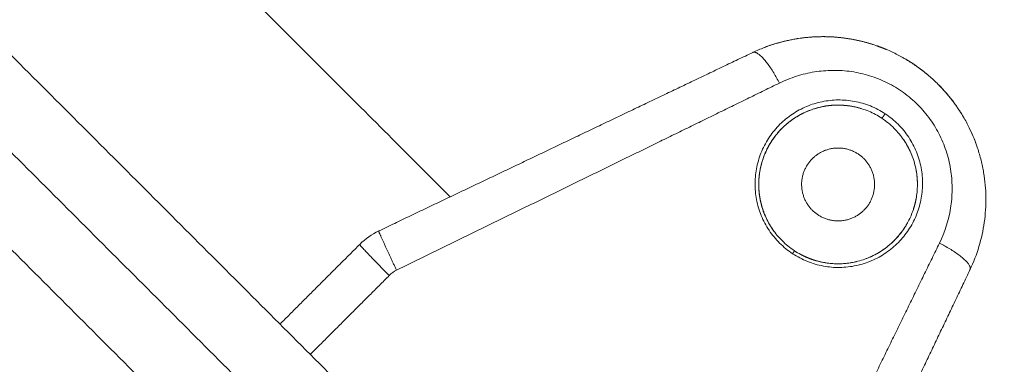
# Model space of a CAD drawing. Units: millimetres. Extents: x -3.4 to 15, y 6.4 to 26.6.
# Drawn here: x 8.2 to 8.3, y 10.4 to 10.5 of the extents above; entities that cross this region are included whole.
import ezdxf

# ---------------------------------------------------------------- set-up
doc = ezdxf.new("R2010")
doc.units = ezdxf.units.MM
doc.layers.get('0').update_dxf_attribs({"lineweight": 5})
doc.layers.add('DIASTASEIS', color=253, linetype='Continuous', lineweight=15)
doc.styles.get("Standard").update_dxf_attribs({"font": 'ARIALN.TTF'})
doc.dimstyles.new('STANDARD_ACAD', dxfattribs={"dimtxt": 0.18, "dimasz": 0.15, "dimexe": 0.18, "dimexo": 0.0625, "dimgap": 0.09, "dimtad": 0, "dimtih": 1, "dimtoh": 1, "dimzin": 0, "dimdsep": 46, "dimtxsty": 'Standard', "dimblk": 'OBLIQUE', "dimcen": 0.09, "dimadec": 0, "dimazin": 0, "dimtfac": 1, "dimtofl": 0, "dimtmove": 0, "dimatfit": 3, "dimfxl": 1, "dimtolj": 1, "dimtzin": 0, "dimarcsym": 0})

# ---------------------------------------------------------------- blocks, each defined once
blk = doc.blocks.new('_Oblique')
at = {"color": 0, "linetype": 'ByBlock', "lineweight": -2}
blk.add_line((-0.5, -0.5), (0.5, 0.5), dxfattribs=at)
blk = doc.blocks.new('*D36')
at = {"layer": 'Defpoints', "color": 0}
for p in [(12.90445, 11.14333), (7.058, 11.07154), (12.90445, 8.1195)]:
    blk.add_point(p, dxfattribs=at)
at = {"layer": 'DIASTASEIS', "color": 0, "lineweight": -2}
for p, q in [((12.90445, 11.08083), (12.90445, 7.9395)), ((7.058, 11.00904), (7.058, 7.9395)), ((7.058, 8.1195), (9.69975, 8.1195)), ((12.90445, 8.1195), (10.26271, 8.1195))]:
    blk.add_line(p, q, dxfattribs=at)
at = {"layer": 'DIASTASEIS', "color": 0, "linetype": 'ByBlock', "lineweight": -2, "xscale": 0.15, "yscale": 0.15, "zscale": 0.15, "rotation": 180}
blk.add_blockref('_Oblique', (7.058, 8.1195), dxfattribs=at)
at = {"layer": 'DIASTASEIS', "color": 0, "linetype": 'ByBlock', "lineweight": -2, "xscale": 0.15, "yscale": 0.15, "zscale": 0.15}
blk.add_blockref('_Oblique', (12.90445, 8.1195), dxfattribs=at)
at = {"layer": 'DIASTASEIS', "color": 0, "insert": (9.98123, 8.1195), "char_height": 0.18, "attachment_point": 5}
blk.add_mtext('\\A1;\\A1;5.90', dxfattribs=at)
blk = doc.blocks.new('*D37')
at = {"layer": 'Defpoints', "color": 0}
for p in [(14.90447, 11.12217), (5.55801, 11.06673), (14.90447, 6.62596)]:
    blk.add_point(p, dxfattribs=at)
at = {"layer": 'DIASTASEIS', "color": 0, "lineweight": -2}
for p, q in [((14.90447, 11.05967), (14.90447, 6.44596)), ((5.55801, 11.00423), (5.55801, 6.44596)), ((5.55801, 6.62596), (9.94976, 6.62596)), ((14.90447, 6.62596), (10.51272, 6.62596))]:
    blk.add_line(p, q, dxfattribs=at)
at = {"layer": 'DIASTASEIS', "color": 0, "linetype": 'ByBlock', "lineweight": -2, "xscale": 0.15, "yscale": 0.15, "zscale": 0.15, "rotation": 180}
blk.add_blockref('_Oblique', (5.55801, 6.62596), dxfattribs=at)
at = {"layer": 'DIASTASEIS', "color": 0, "linetype": 'ByBlock', "lineweight": -2, "xscale": 0.15, "yscale": 0.15, "zscale": 0.15}
blk.add_blockref('_Oblique', (14.90447, 6.62596), dxfattribs=at)
at = {"layer": 'DIASTASEIS', "color": 0, "insert": (10.23124, 6.62596), "char_height": 0.18, "attachment_point": 5}
blk.add_mtext('\\A1;\\A1;9.40', dxfattribs=at)
blk = doc.blocks.new('TOP')
for points, degree in [([(8.02821, 9.97769), (8.14421, 9.86169), (8.2602, 9.7457)], 2), ([(8.13133, 9.83989), (8.26475, 9.70647), (8.39817, 9.57305)], 2), ([(8.12656, 9.83335), (8.25907, 9.70083), (8.39159, 9.56832)], 2), ([(8.38686, 9.56173), (8.25344, 9.69515), (8.12002, 9.82857)], 2), ([(8.30419, 9.76437), (8.30507, 9.76434), (8.30594, 9.76426), (8.3068, 9.76411)], 3), ([(8.30872, 9.76369), (8.30902, 9.76361), (8.30932, 9.76352), (8.30962, 9.76342)], 3), ([(8.31052, 9.75487), (8.31078, 9.75469), (8.31129, 9.75432), (8.31175, 9.75391), (8.31197, 9.75368)], 3), ([(8.31424, 9.74433), (8.31423, 9.7443), (8.31422, 9.74426), (8.31421, 9.74423)], 3), ([(8.24966, 9.74016), (8.25031, 9.74081), (8.25104, 9.74133), (8.25187, 9.74172)], 3), ([(8.31323, 9.74217), (8.3132, 9.74213), (8.31317, 9.74208), (8.31315, 9.74204)], 3), ([(8.31323, 9.74217), (8.31323, 9.74217), (8.31323, 9.74217), (8.31323, 9.74217)], 3), ([(8.30186, 9.73861), (8.30174, 9.73866), (8.30163, 9.73871), (8.30151, 9.73877)], 3), ([(8.30255, 9.73835), (8.30244, 9.73839), (8.30232, 9.73843), (8.30221, 9.73847)], 3), ([(8.30291, 9.73824), (8.30279, 9.73828), (8.30267, 9.73831), (8.30255, 9.73835)], 3), ([(8.25395, 9.73714), (8.25363, 9.73699), (8.25335, 9.73678), (8.2531, 9.73653)], 3)]:
    blk.add_open_spline(points, degree=degree)
for points, knots in [([(8.29548, 9.76253), (8.29592, 9.76273), (8.29637, 9.76293), (8.29727, 9.76328), (8.29774, 9.76343), (8.29913, 9.76385), (8.30007, 9.76406), (8.30198, 9.76433), (8.30294, 9.76439), (8.30401, 9.76437), (8.3041, 9.76437), (8.30419, 9.76437)], [-23.614579, -23.614579, -23.614579, -23.614579, -22.138668, -22.138668, -20.662757, -20.662757, -17.710934, -17.710934, -14.759112, -14.759112, -14.486318, -14.486318, -14.486318, -14.486318]), ([(8.3068, 9.76411), (8.30681, 9.76411), (8.30681, 9.76411), (8.30746, 9.764), (8.30809, 9.76386), (8.30872, 9.76369)], [-11.829007, -11.829007, -11.829007, -11.829007, -11.80729, -11.80729, -9.840272, -9.840272, -9.840272, -9.840272]), ([(8.30962, 9.76342), (8.30963, 9.76341), (8.30964, 9.76341), (8.31012, 9.76325), (8.31058, 9.76308), (8.31148, 9.7627), (8.31193, 9.76249), (8.31323, 9.76182), (8.31406, 9.76131), (8.31526, 9.76044), (8.31565, 9.76013), (8.31639, 9.75949), (8.31675, 9.75916), (8.3171, 9.75881)], [-8.891092, -8.891092, -8.891092, -8.891092, -8.855467, -8.855467, -7.379556, -7.379556, -5.903645, -5.903645, -2.951822, -2.951822, -1.475911, -1.475911, 0, 0, 0, 0]), ([(8.31725, 9.7403), (8.31788, 9.74159), (8.31831, 9.74295), (8.3186, 9.74472), (8.31864, 9.74508), (8.31871, 9.7458), (8.31872, 9.74616), (8.31873, 9.74724), (8.31869, 9.74795), (8.31853, 9.74903), (8.31847, 9.74939), (8.31831, 9.7501), (8.31821, 9.75046), (8.31789, 9.7515), (8.31762, 9.75218), (8.31713, 9.75316), (8.31696, 9.75348), (8.31658, 9.75412), (8.31637, 9.75443), (8.31573, 9.75533), (8.31525, 9.7559), (8.31447, 9.75668), (8.3142, 9.75693), (8.31364, 9.75741), (8.31334, 9.75764), (8.31244, 9.75829), (8.31181, 9.75867), (8.31083, 9.75915), (8.31049, 9.7593), (8.30981, 9.75958), (8.30946, 9.7597), (8.30841, 9.76003), (8.3077, 9.76019), (8.30627, 9.7604), (8.30555, 9.76045), (8.30409, 9.76043), (8.30338, 9.76037), (8.30197, 9.76015), (8.30127, 9.75998), (8.2999, 9.75954), (8.29923, 9.75928), (8.29858, 9.75896)], [0, 0, 0, 0, 4.439714, 4.439714, 5.549642, 5.549642, 6.65957, 6.65957, 8.879427, 8.879427, 9.989355, 9.989355, 11.099284, 11.099284, 13.319141, 13.319141, 14.429069, 14.429069, 15.538997, 15.538997, 17.758854, 17.758854, 18.868782, 18.868782, 19.978711, 19.978711, 22.198568, 22.198568, 23.308496, 23.308496, 24.418424, 24.418424, 26.638281, 26.638281, 28.858138, 28.858138, 31.077995, 31.077995, 33.297851, 33.297851, 35.517708, 35.517708, 35.517708, 35.517708]), ([(8.3171, 9.75881), (8.31779, 9.75812), (8.31843, 9.75737), (8.3193, 9.75618), (8.31958, 9.75576), (8.3201, 9.75493), (8.32034, 9.7545), (8.32101, 9.7532), (8.32138, 9.7523), (8.32185, 9.75091), (8.32198, 9.75043), (8.32222, 9.74948), (8.32232, 9.749), (8.32256, 9.74756), (8.32265, 9.7466), (8.32267, 9.74515), (8.32266, 9.74466), (8.32259, 9.74369), (8.32254, 9.7432), (8.32234, 9.74176), (8.32213, 9.74082), (8.32158, 9.73898), (8.32123, 9.73808), (8.32081, 9.7372)], [-23.614583, -23.614583, -23.614583, -23.614583, -20.66276, -20.66276, -19.186849, -19.186849, -17.710937, -17.710937, -14.759114, -14.759114, -13.283203, -13.283203, -11.807291, -11.807291, -8.855469, -8.855469, -7.379557, -7.379557, -5.903646, -5.903646, -2.951823, -2.951823, 0, 0, 0, 0]), ([(8.3109, 9.75539), (8.31036, 9.75575), (8.30979, 9.75605), (8.30889, 9.75641), (8.30859, 9.75651), (8.30797, 9.75669), (8.30766, 9.75677), (8.30671, 9.75695), (8.30608, 9.757), (8.30482, 9.75699), (8.30418, 9.75692), (8.30294, 9.75666), (8.30234, 9.75648), (8.30147, 9.75611), (8.30119, 9.75598), (8.30063, 9.75568), (8.30036, 9.75551), (8.29958, 9.75499), (8.2991, 9.7546), (8.29842, 9.75393), (8.29821, 9.75369), (8.29781, 9.75321), (8.29762, 9.75296), (8.29727, 9.75244), (8.2971, 9.75217), (8.2968, 9.75161), (8.29666, 9.75132), (8.29628, 9.75044), (8.29609, 9.74983), (8.29583, 9.74859), (8.29576, 9.74794), (8.29575, 9.74666), (8.2958, 9.74602), (8.29598, 9.74506), (8.29606, 9.74474), (8.29624, 9.74412), (8.29646, 9.74351), (8.29673, 9.74293), (8.29703, 9.74236), (8.2972, 9.74207), (8.29775, 9.74126), (8.29816, 9.74076), (8.29907, 9.73985), (8.29959, 9.73943), (8.30013, 9.73907)], [0, 0, 0, 0, 1.951035, 1.951035, 2.926552, 2.926552, 3.90207, 3.90207, 5.853105, 5.853105, 7.804139, 7.804139, 9.755174, 9.755174, 10.730692, 10.730692, 11.706209, 11.706209, 13.657244, 13.657244, 14.632761, 14.632761, 15.608279, 15.608279, 16.583796, 16.583796, 17.559314, 17.559314, 19.510349, 19.510349, 21.461383, 21.461383, 23.412418, 23.412418, 24.387936, 24.387936, 25.363453, 26.33897, 26.33897, 27.314488, 27.314488, 29.265523, 29.265523, 31.216558, 31.216558, 31.216558, 31.216558]), ([(8.29634, 9.74888), (8.29643, 9.7493), (8.29654, 9.74972), (8.29686, 9.75067), (8.29709, 9.75119), (8.29764, 9.75217), (8.29796, 9.75263), (8.29867, 9.75349), (8.29907, 9.75389), (8.29993, 9.7546), (8.30038, 9.75491), (8.30111, 9.75533), (8.30136, 9.75545), (8.30187, 9.75568), (8.30213, 9.75579), (8.30291, 9.75606), (8.30345, 9.7562), (8.30429, 9.75633), (8.30457, 9.75636), (8.30502, 9.75639), (8.30519, 9.75639), (8.30535, 9.75639)], [-18.673123, -18.673123, -18.673123, -18.673123, -17.338854, -17.338854, -15.604969, -15.604969, -13.871083, -13.871083, -12.137198, -12.137198, -10.403313, -10.403313, -9.53637, -9.53637, -8.669427, -8.669427, -6.935542, -6.935542, -6.068599, -6.068599, -5.547973, -5.547973, -5.547973, -5.547973]), ([(8.30535, 9.75639), (8.30547, 9.75639), (8.30558, 9.75639), (8.30625, 9.75637), (8.30681, 9.75631), (8.30765, 9.75613), (8.30793, 9.75605), (8.30847, 9.75588), (8.30874, 9.75579), (8.30953, 9.75546), (8.31004, 9.75519), (8.31052, 9.75487)], [-5.547973, -5.547973, -5.547973, -5.547973, -5.201656, -5.201656, -3.467771, -3.467771, -2.600828, -2.600828, -1.733885, -1.733885, 0, 0, 0, 0]), ([(8.30013, 9.73907), (8.30067, 9.73871), (8.30126, 9.73841), (8.30246, 9.73793), (8.30308, 9.73775), (8.30403, 9.73757), (8.30435, 9.73753), (8.30499, 9.73747), (8.30531, 9.73746), (8.30627, 9.73748), (8.30691, 9.73755), (8.30816, 9.73782), (8.30877, 9.73801), (8.30964, 9.73839), (8.30992, 9.73852), (8.31048, 9.73883), (8.31075, 9.739), (8.31154, 9.73953), (8.31202, 9.73994), (8.31268, 9.74061), (8.31289, 9.74084), (8.31328, 9.74133), (8.31347, 9.74158), (8.31399, 9.74237), (8.31429, 9.74292), (8.31465, 9.74379), (8.31476, 9.74409), (8.31494, 9.74469), (8.31502, 9.745), (8.31521, 9.74592), (8.31528, 9.74655), (8.31528, 9.74751), (8.31527, 9.74783), (8.31521, 9.74846), (8.31517, 9.74878), (8.31505, 9.7494), (8.31497, 9.74971), (8.31479, 9.75033), (8.31468, 9.75064), (8.31432, 9.75154), (8.31402, 9.7521), (8.31348, 9.75291), (8.31329, 9.75318), (8.31287, 9.75368), (8.31265, 9.75393), (8.31196, 9.75462), (8.31145, 9.75503), (8.3109, 9.75539)], [0, 0, 0, 0, 1.950974, 1.950974, 3.901949, 3.901949, 4.877436, 4.877436, 5.852923, 5.852923, 7.803897, 7.803897, 9.754871, 9.754871, 10.730358, 10.730358, 11.705846, 11.705846, 13.65682, 13.65682, 14.632307, 14.632307, 15.607794, 15.607794, 17.558768, 17.558768, 18.534256, 18.534256, 19.509743, 19.509743, 21.460717, 21.460717, 22.436204, 22.436204, 23.411691, 23.411691, 24.387178, 24.387178, 25.362666, 25.362666, 27.31364, 27.31364, 28.289127, 28.289127, 29.264614, 29.264614, 31.215588, 31.215588, 31.215588, 31.215588]), ([(8.31197, 9.75368), (8.31218, 9.75348), (8.31237, 9.75326), (8.31274, 9.75281), (8.31292, 9.75258), (8.3134, 9.75187), (8.31368, 9.75137), (8.31402, 9.75058), (8.31413, 9.75031), (8.31431, 9.74976), (8.31438, 9.74949), (8.31457, 9.74866), (8.31465, 9.7481), (8.31468, 9.74725), (8.31468, 9.74696), (8.31465, 9.7464), (8.31463, 9.74612), (8.31452, 9.74533), (8.3144, 9.74482), (8.31424, 9.74433)], [-27.739515, -27.739515, -27.739515, -27.739515, -26.872655, -26.872655, -26.005796, -26.005796, -24.272076, -24.272076, -23.405216, -23.405216, -22.538356, -22.538356, -20.804637, -20.804637, -19.937777, -19.937777, -19.070917, -19.070917, -17.454431, -17.454431, -17.454431, -17.454431]), ([(8.29619, 9.74679), (8.29618, 9.74707), (8.29618, 9.74735), (8.29621, 9.74789), (8.29623, 9.74815), (8.29627, 9.7484)], [-20.796213, -20.796213, -20.796213, -20.796213, -19.939682, -19.939682, -19.165319, -19.165319, -19.165319, -19.165319]), ([(8.29627, 9.7484), (8.29627, 9.74843), (8.29627, 9.74846), (8.2963, 9.74862), (8.29632, 9.74875), (8.29634, 9.74888)], [-19.1653188, -19.1653188, -19.1653188, -19.1653188, -19.0727397, -19.0727397, -18.6731235, -18.6731235, -18.6731235, -18.6731235]), ([(8.29634, 9.74888), (8.29634, 9.74888), (8.29634, 9.74888), (8.29634, 9.74888), (8.29633, 9.74883), (8.29633, 9.74878), (8.29632, 9.74873), (8.29631, 9.74868), (8.2963, 9.74863), (8.29629, 9.74858), (8.29628, 9.74853), (8.29628, 9.74848), (8.29627, 9.74843), (8.29627, 9.74842), (8.29627, 9.74841), (8.29627, 9.7484)], [2.84665, 2.84665, 2.84665, 2.84665, 2.848773, 2.848773, 2.848773, 3.848773, 3.848773, 3.848773, 4.848773, 4.848773, 4.848773, 5.848773, 5.848773, 5.848773, 6.034182, 6.034182, 6.034182, 6.034182]), ([(8.29628, 9.7458), (8.29623, 9.74613), (8.2962, 9.74645), (8.29619, 9.74678), (8.29619, 9.74679), (8.29619, 9.74679)], [-21.803588, -21.803588, -21.803588, -21.803588, -20.806625, -20.806625, -20.796213, -20.796213, -20.796213, -20.796213]), ([(8.29889, 9.7406), (8.29848, 9.74101), (8.29811, 9.74145), (8.29763, 9.74217), (8.29747, 9.74242), (8.29719, 9.74292), (8.29707, 9.74318), (8.29672, 9.74397), (8.29654, 9.74452), (8.29636, 9.74532), (8.29631, 9.74556), (8.29628, 9.7458)], [-27.742167, -27.742167, -27.742167, -27.742167, -26.008281, -26.008281, -25.141339, -25.141339, -24.274396, -24.274396, -22.540511, -22.540511, -21.803588, -21.803588, -21.803588, -21.803588]), ([(8.31421, 9.74423), (8.31421, 9.74423), (8.31421, 9.74422), (8.31404, 9.74373), (8.31384, 9.74327), (8.31361, 9.74282)], [-17.354257, -17.354257, -17.354257, -17.354257, -17.337197, -17.337197, -15.755226, -15.755226, -15.755226, -15.755226]), ([(8.31315, 9.74204), (8.31317, 9.74209), (8.3132, 9.74213), (8.31323, 9.74217), (8.31325, 9.74221), (8.31328, 9.74225), (8.31331, 9.74229), (8.31333, 9.74234), (8.31336, 9.74238), (8.31338, 9.74242), (8.31341, 9.74246), (8.31343, 9.74251), (8.31346, 9.74255), (8.31348, 9.74259), (8.31351, 9.74264), (8.31353, 9.74268), (8.31355, 9.74272), (8.31358, 9.74277), (8.3136, 9.74281), (8.3136, 9.74281), (8.31361, 9.74282), (8.31361, 9.74282)], [14.787354, 14.787354, 14.787354, 14.787354, 15.787354, 15.787354, 15.787354, 16.787354, 16.787354, 16.787354, 17.787354, 17.787354, 17.787354, 18.787354, 18.787354, 18.787354, 19.787354, 19.787354, 19.787354, 20.787354, 20.787354, 20.787354, 20.872584, 20.872584, 20.872584, 20.872584]), ([(8.31361, 9.74282), (8.31358, 9.74278), (8.31356, 9.74273), (8.31344, 9.74251), (8.31334, 9.74234), (8.31323, 9.74217)], [-15.7552258, -15.7552258, -15.7552258, -15.7552258, -15.6034774, -15.6034774, -14.9699987, -14.9699987, -14.9699987, -14.9699987]), ([(8.31292, 9.74172), (8.31282, 9.74158), (8.31271, 9.74144), (8.31225, 9.74087), (8.31187, 9.74048), (8.31123, 9.73993), (8.31101, 9.73976), (8.31056, 9.73944), (8.31032, 9.73929), (8.30959, 9.73886), (8.30908, 9.73863), (8.30829, 9.73834), (8.30802, 9.73826), (8.30747, 9.73812), (8.30719, 9.73806), (8.30635, 9.73792), (8.30578, 9.73788), (8.30464, 9.73791), (8.30407, 9.73798), (8.3033, 9.73814), (8.3031, 9.73819), (8.30291, 9.73824)], [-14.402513, -14.402513, -14.402513, -14.402513, -13.869758, -13.869758, -12.136038, -12.136038, -11.269178, -11.269178, -10.402318, -10.402318, -8.668599, -8.668599, -7.801739, -7.801739, -6.934879, -6.934879, -5.201159, -5.201159, -3.467439, -3.467439, -2.843127, -2.843127, -2.843127, -2.843127]), ([(8.31315, 9.74204), (8.31313, 9.74202), (8.31312, 9.742), (8.31305, 9.74189), (8.31298, 9.7418), (8.31292, 9.74172)], [-14.8144015, -14.8144015, -14.8144015, -14.8144015, -14.7366175, -14.7366175, -14.4025129, -14.4025129, -14.4025129, -14.4025129]), ([(8.30034, 9.73942), (8.30008, 9.73959), (8.29983, 9.73978), (8.29934, 9.74017), (8.29911, 9.74038), (8.29889, 9.7406)], [-1.874549, -1.874549, -1.874549, -1.874549, -0.937275, -0.937275, 0, 0, 0, 0]), ([(8.30151, 9.73877), (8.30137, 9.73883), (8.30123, 9.7389), (8.30083, 9.73911), (8.30058, 9.73926), (8.30034, 9.73942)], [-1.339794, -1.339794, -1.339794, -1.339794, -0.86686, -0.86686, 0, 0, 0, 0]), ([(8.30151, 9.73877), (8.30152, 9.73876), (8.30154, 9.73875), (8.30155, 9.73875), (8.3016, 9.73872), (8.30165, 9.7387), (8.30169, 9.73868), (8.30174, 9.73866), (8.30179, 9.73864), (8.30183, 9.73862), (8.30184, 9.73862), (8.30185, 9.73861), (8.30186, 9.73861)], [4.470188, 4.470188, 4.470188, 4.470188, 4.773386, 4.773386, 4.773386, 5.773386, 5.773386, 5.773386, 6.773386, 6.773386, 6.773386, 6.966058, 6.966058, 6.966058, 6.966058]), ([(8.30221, 9.73847), (8.3021, 9.73851), (8.30198, 9.73856), (8.30187, 9.73861), (8.30186, 9.73861), (8.30186, 9.73861)], [-2.1028498, -2.1028498, -2.1028498, -2.1028498, -1.7337197, -1.7337197, -1.7242744, -1.7242744, -1.7242744, -1.7242744])]:
    blk.add_open_spline(points, degree=3, knots=knots)
for points, weights, degree in [([(8.30077, 9.76415), (8.29876, 9.76385), (8.29686, 9.76312)], [0.932422596898, 0.948963007514, 0.976857315652], 2), ([(8.30392, 9.76437), (8.30246, 9.76439), (8.30102, 9.76419)], [0.913919370771, 0.919445650703, 0.930432363701], 2), ([(8.3068, 9.76411), (8.3055, 9.76433), (8.30419, 9.76437)], [0.908330688073, 0.90846634239, 0.912944017672], 2), ([(8.30962, 9.76342), (8.30825, 9.76387), (8.30682, 9.76411)], [0.913369917308, 0.908218348529, 0.908328766972], 2), ([(8.31103, 9.76289), (8.31048, 9.76312), (8.30992, 9.76332)], [0.920250843021, 0.916954910638, 0.914569982294], 2), ([(8.29548, 9.76253), (8.28127, 9.75574), (8.26662, 9.74876), (8.25187, 9.74172)], [1, 0.992955149807, 0.992955149807, 1], 3), ([(8.29858, 9.75896), (8.29653, 9.76302), (8.29548, 9.76253)], [1, 0.738035180297, 1], 2), ([(8.31479, 9.76077), (8.31363, 9.76161), (8.31236, 9.76227)], [0.957185496266, 0.940731342134, 0.929818417487], 2), ([(8.31602, 9.75981), (8.31546, 9.76029), (8.31486, 9.76073)], [0.977319800076, 0.966928820812, 0.958102810488], 2), ([(8.29858, 9.75896), (8.28403, 9.75185), (8.26905, 9.74452), (8.25395, 9.73714)], [1, 0.992955149807, 0.992955149807, 1], 3), ([(8.32001, 9.75506), (8.31879, 9.75712), (8.3171, 9.75881)], [0.939180416163, 0.961510024634, 1], 2), ([(8.30485, 9.75638), (8.30443, 9.75635), (8.30402, 9.75629)], [0.854398056278, 0.855607631834, 0.858549340055], 2), ([(8.3082, 9.75597), (8.30697, 9.75635), (8.30569, 9.75639)], [0.873607961526, 0.855397510308, 0.853722966773], 2), ([(8.32169, 9.75137), (8.32126, 9.75266), (8.32065, 9.75388)], [0.913508976591, 0.918476846791, 0.928206821647], 2), ([(8.29828, 9.75301), (8.29665, 9.75103), (8.29628, 9.74849)], [0.962877134858, 0.875887607224, 0.858116143505], 2), ([(8.31421, 9.75006), (8.31381, 9.75127), (8.3131, 9.75232)], [0.875900132215, 0.895823616456, 0.933510103061], 2), ([(8.31467, 9.74753), (8.31464, 9.74838), (8.31445, 9.74921)], [0.853930368344, 0.855583796528, 0.864489177256], 2), ([(8.29627, 9.7484), (8.29621, 9.74802), (8.29619, 9.74764)], [0.857517746636, 0.855100147888, 0.854156882839], 2), ([(8.29619, 9.74678), (8.2962, 9.74639), (8.29625, 9.74601)], [0.853881561318, 0.854581725754, 0.856775717038], 2), ([(8.29625, 9.74599), (8.29631, 9.74553), (8.29641, 9.74508)], [0.856906540478, 0.859592386191, 0.86442957242], 2), ([(8.29642, 9.74505), (8.29661, 9.74423), (8.29695, 9.74345)], [0.864724521073, 0.873921597529, 0.890690532132], 2), ([(8.31424, 9.74433), (8.31444, 9.74495), (8.31455, 9.74559)], [0.874318764071, 0.864802393814, 0.859647192547], 2), ([(8.29733, 9.74267), (8.29796, 9.74153), (8.29889, 9.7406)], [0.910260287682, 0.944682600008, 1], 2), ([(8.24966, 9.74016), (8.24499, 9.7355), (8.24036, 9.73086)], [1, 0.997289485608, 0.996313331761], 2), ([(8.2531, 9.73653), (8.24956, 9.74007), (8.24966, 9.74016)], [1, 0.707106781187, 1], 2), ([(8.29543, 9.69567), (8.30281, 9.71076), (8.31013, 9.72575), (8.31725, 9.7403)], [1, 0.992955149807, 0.992955149807, 1], 3), ([(8.32081, 9.7372), (8.32131, 9.73824), (8.31725, 9.7403)], [1, 0.738035180297, 1], 2), ([(8.30034, 9.73942), (8.30035, 9.73941), (8.30013, 9.73907)], [1, 0.769578879653, 1], 2), ([(8.30109, 9.73898), (8.30146, 9.73878), (8.30186, 9.73861)], [0.906673400336, 0.896285985093, 0.88792978927], 2), ([(8.30855, 9.73844), (8.30975, 9.73887), (8.31078, 9.7396)], [0.879356169182, 0.900877242097, 0.940348187264], 2), ([(8.30187, 9.73861), (8.30227, 9.73844), (8.30268, 9.73831)], [0.887748857372, 0.879519828377, 0.873271088717], 2), ([(8.30283, 9.73827), (8.30527, 9.73755), (8.30774, 9.73819)], [0.871162145708, 0.837975129462, 0.86733529728], 2), ([(8.2531, 9.73653), (8.24848, 9.73192), (8.24389, 9.72733)], [1, 0.997659900377, 0.996916517965], 2), ([(8.30001, 9.69358), (8.30705, 9.70834), (8.31403, 9.72298), (8.32081, 9.7372)], [1, 0.992955149807, 0.992955149807, 1], 3)]:
    blk.add_rational_spline(points, weights, degree=degree)
for points, weights, degree, knots in [([(8.30401, 9.75628), (8.30102, 9.75582), (8.29889, 9.75368), (8.29859, 9.75338), (8.29832, 9.75306)], [0.858659671487, 0.88089927737, 1, 0.981292278139, 0.9649743614], 2, [-20.438222, -20.438222, -20.438222, -14.529866, -14.529866, -13.601812, -13.601812, -13.601812]), ([(8.3109, 9.75539), (8.31078, 9.75519), (8.31066, 9.75502), (8.31054, 9.75486), (8.31052, 9.75487)], [1, 0.892146264153, 1, 0.892146264153, 1], 2, [0, 0, 0, 0.4687222, 0.4687222, 0.9374444, 0.9374444, 0.9374444]), ([(8.30242, 9.74414), (8.29942, 9.74714), (8.30242, 9.75015), (8.30543, 9.75315), (8.30844, 9.75015)], [1, 0.707106781187, 1, 0.707106781187, 1], 2, [-13.351769, -13.351769, -13.351769, -6.675884, -6.675884, 0, 0, 0]), ([(8.30844, 9.75015), (8.31144, 9.74714), (8.30844, 9.74414), (8.30543, 9.74113), (8.30242, 9.74414)], [1, 0.707106781187, 1, 0.707106781187, 1], 2, [-13.351769, -13.351769, -13.351769, -6.675884, -6.675884, 0, 0, 0]), ([(8.29619, 9.74679), (8.29619, 9.74658), (8.29621, 9.74636), (8.29623, 9.74615), (8.29624, 9.7461), (8.29625, 9.74605), (8.29625, 9.746), (8.29626, 9.74595), (8.29626, 9.7459), (8.29627, 9.74585), (8.29627, 9.74583), (8.29628, 9.74582), (8.29628, 9.7458)], [1.0000244223, 1.00002434535, 1.00002427277, 1.00002420428, 1.00002420428, 1.00002420428, 1.00002420428, 1.00002420428, 1.00002420428, 1.00002420428, 1.00002420428, 1.00002420428, 1.00002420428], 3, [14.273912, 14.273912, 14.273912, 14.273912, 14.923315, 14.923315, 14.923315, 15.923315, 15.923315, 15.923315, 16.923315, 16.923315, 16.923315, 17.229848, 17.229848, 17.229848, 17.229848]), ([(8.31421, 9.74423), (8.31421, 9.74424), (8.31421, 9.74424), (8.31421, 9.74424), (8.31422, 9.74427), (8.31423, 9.74429), (8.31424, 9.74432), (8.31424, 9.74432), (8.31424, 9.74432), (8.31424, 9.74433)], [1.00003524614, 1.0000352509, 1.00003525566, 1.00003526042, 1.00003526042, 1.00003526042, 1.00003526042, 1.00003526042, 1.00003526042, 1.00003526042], 3, [27.47339, 27.47339, 27.47339, 27.47339, 27.484551, 27.484551, 27.484551, 28.484551, 28.484551, 28.484551, 28.637247, 28.637247, 28.637247, 28.637247]), ([(8.25395, 9.73714), (8.25306, 9.73902), (8.25245, 9.74036), (8.25183, 9.74171), (8.25187, 9.74172)], [1, 0.923241482896, 1, 0.923241482896, 1], 2, [0, 0, 0, 3.94363, 3.94363, 7.887261, 7.887261, 7.887261]), ([(8.31144, 9.74012), (8.31172, 9.74035), (8.31197, 9.7406), (8.31261, 9.74124), (8.31311, 9.74198)], [0.97006183023, 0.984175999479, 1, 0.961385437719, 0.932952636738], 2, [-15.314864, -15.314864, -15.314864, -14.529866, -14.529866, -12.614272, -12.614272, -12.614272]), ([(8.30221, 9.73847), (8.30223, 9.73847), (8.30224, 9.73846), (8.30226, 9.73845), (8.30231, 9.73844), (8.30236, 9.73842), (8.30241, 9.7384), (8.30245, 9.73839), (8.3025, 9.73837), (8.30255, 9.73835), (8.3026, 9.73834), (8.30265, 9.73832), (8.30269, 9.73831), (8.30274, 9.73829), (8.30279, 9.73828), (8.30284, 9.73826), (8.30286, 9.73826), (8.30288, 9.73825), (8.30291, 9.73824)], [1.0000279234, 1.00002792776, 1.00002793217, 1.0000279366, 1.0000279366, 1.0000279366, 1.0000279366, 1.0000279366, 1.0000279366, 1.0000279366, 1.0000279366, 1.0000279366, 1.0000279366, 1.0000279366, 1.0000279366, 1.0000279366, 1.0000279366, 1.0000279366, 1.0000279366], 3, [8.02648, 8.02648, 8.02648, 8.02648, 8.080342, 8.080342, 8.080342, 9.080342, 9.080342, 9.080342, 10.080342, 10.080342, 10.080342, 11.080342, 11.080342, 11.080342, 12.080342, 12.080342, 12.080342, 12.533066, 12.533066, 12.533066, 12.533066])]:
    blk.add_rational_spline(points, weights, degree=degree, knots=knots)
blk = doc.blocks.new('S405')
blk.add_blockref('TOP', (0, 0.70248))
blk = doc.blocks.new('*D49')
at = {"layer": 'Defpoints', "color": 0}
for p in [(8.89335, 16.32058), (6.45462, 8.83654), (8.03932, 8.83654)]:
    blk.add_point(p, dxfattribs=at)
at = {"layer": 'DIASTASEIS', "color": 0, "lineweight": -2}
for p, q in [((8.83085, 16.32058), (6.27462, 16.32058)), ((6.45462, 16.32058), (6.45462, 12.76047)), ((6.45462, 8.83654), (6.45462, 12.39666)), ((7.97682, 8.83654), (6.27462, 8.83654))]:
    blk.add_line(p, q, dxfattribs=at)
at = {"layer": 'DIASTASEIS', "color": 0, "linetype": 'ByBlock', "lineweight": -2, "xscale": 0.15, "yscale": 0.15, "zscale": 0.15}
for p, rotation in [((6.45462, 16.32058), 90), ((6.45462, 8.83654), 270)]:
    blk.add_blockref('_Oblique', p, dxfattribs=dict(at, rotation=rotation))
at = {"layer": 'DIASTASEIS', "color": 0, "insert": (6.45462, 12.57856), "char_height": 0.18, "attachment_point": 5}
blk.add_mtext('\\A1;7.50', dxfattribs=at)
blk = doc.blocks.new('*D50')
at = {"layer": 'Defpoints', "color": 0}
for p in [(8.88751, 18.32056), (4.97704, 7.33658), (8.88805, 7.33658)]:
    blk.add_point(p, dxfattribs=at)
at = {"layer": 'DIASTASEIS', "color": 0, "lineweight": -2}
for p, q in [((8.82501, 18.32056), (4.79704, 18.32056)), ((4.97704, 18.32056), (4.97704, 13.01047)), ((4.97704, 7.33658), (4.97704, 12.64667)), ((8.82555, 7.33658), (4.79704, 7.33658))]:
    blk.add_line(p, q, dxfattribs=at)
at = {"layer": 'DIASTASEIS', "color": 0, "linetype": 'ByBlock', "lineweight": -2, "xscale": 0.15, "yscale": 0.15, "zscale": 0.15}
for p, rotation in [((4.97704, 18.32056), 90), ((4.97704, 7.33658), 270)]:
    blk.add_blockref('_Oblique', p, dxfattribs=dict(at, rotation=rotation))
at = {"layer": 'DIASTASEIS', "color": 0, "insert": (4.97704, 12.82857), "char_height": 0.18, "attachment_point": 5}
blk.add_mtext('\\A1;11.00', dxfattribs=at)

msp = doc.modelspace()

# ---------------------------------------------------------------- block references
msp.add_blockref('S405', (0, 0))

# ---------------------------------------------------------------- dimensions: what is measured, and where the dimension line sits
at = {"layer": 'DIASTASEIS'}
for base, p1, p2, picture, middle in [((4.97704, 7.33658), (8.88751, 18.32056), (8.88805, 7.33658), '*D50', (4.97704, 12.82857)), ((6.45462, 8.83654), (8.89335, 16.32058), (8.03932, 8.83654), '*D49', (6.45462, 12.57856))]:
    dim = msp.add_linear_dim(base=base, p1=p1, p2=p2, angle=90, dimstyle='STANDARD_ACAD', override={"dimrnd": 0.1, "dimtxsty": 'Standard'}, dxfattribs=at)
    dim.commit()
    dim.dimension.update_dxf_attribs({"geometry": picture, "text_midpoint": middle})
for base, p1, p2, text, picture, middle in [((12.90445, 8.1195), (7.058, 11.07154), (12.90445, 11.14333), '\\A1;5.90', '*D36', (9.98123, 8.1195)), ((14.90447, 6.62596), (5.55801, 11.06673), (14.90447, 11.12217), '\\A1;9.40', '*D37', (10.23124, 6.62596))]:
    dim = msp.add_linear_dim(base=base, p1=p1, p2=p2, text=text, dimstyle='STANDARD_ACAD', dxfattribs=at)
    dim.commit()
    dim.dimension.update_dxf_attribs({"geometry": picture, "text_midpoint": middle})

doc.saveas('drawing.dxf')
